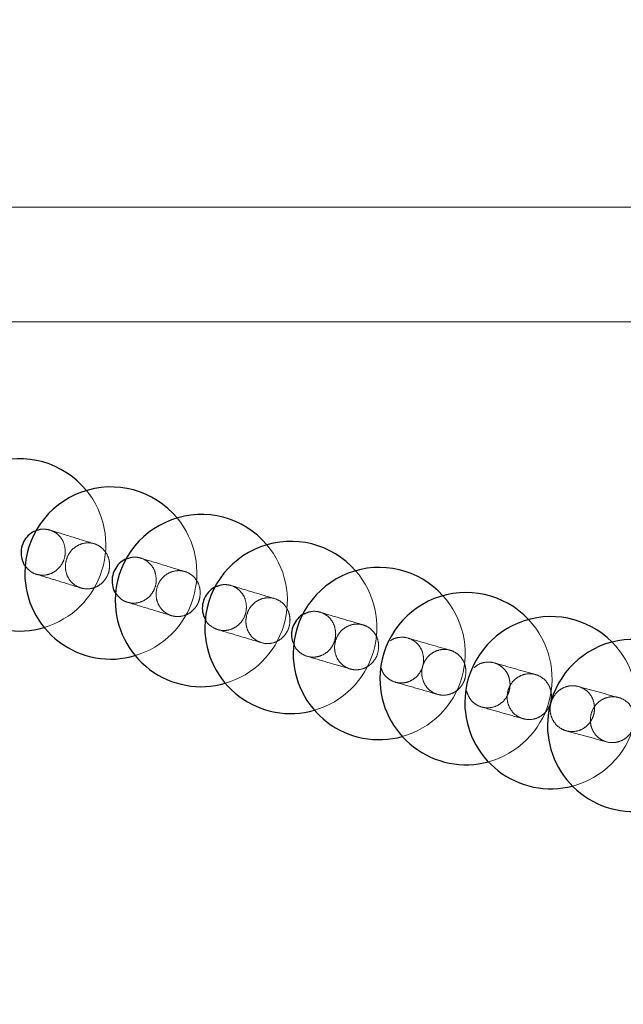
# Model space of a CAD drawing. Units: millimetres. Extents: x 400 to 4100, y 100 to 5840.
# Drawn here: x 2451 to 2461, y 1656 to 1673 of the extents above; entities that cross this region are included whole.
import ezdxf

# ---------------------------------------------------------------- set-up
doc = ezdxf.new("R2010")
doc.units = ezdxf.units.MM
doc.header["$LTSCALE"] = 20
doc.linetypes.add('HIDDEN', pattern=[1.905, 1.27, -0.635])

msp = doc.modelspace()

# ---------------------------------------------------------------- linework, layer by layer
at = {"color": 7, "linetype": 'HIDDEN', "lineweight": 18}
for p, q in [((2465.511, 1669.643), (2368.777, 1669.643)), ((2465.511, 1667.643), (2368.777, 1667.643))]:
    msp.add_line(p, q, dxfattribs=at)
at = {"color": 7, "linetype": 'Continuous', "lineweight": 25}
for centre, start, end in [((2450.554, 1663.756), 39.197, 180), ((2452.142, 1663.266), 39.7397, 180), ((2453.719, 1662.786), 40.4079, 180), ((2450.554, 1663.756), 180, 286.4936), ((2455.279, 1662.318), 41.2141, 180), ((2456.819, 1661.863), 42.1979, 180), ((2452.142, 1663.266), 180, 286.381), ((2458.332, 1661.426), 43.3578, 180), ((2453.719, 1662.786), 180, 286.1863), ((2459.812, 1661.007), 44.7547, 180), ((2455.279, 1662.318), 180, 285.9104), ((2461.253, 1660.611), 46.425, 180), ((2456.819, 1661.863), 180, 285.5309), ((2458.332, 1661.426), 180, 285.0737), ((2459.812, 1661.007), 180, 284.5127), ((2461.253, 1660.611), 180, 283.8638)]:
    msp.add_arc(centre, 1.5, start, end, dxfattribs=at)
at = {"color": 7, "linetype": 'HIDDEN', "lineweight": 18}
for centre, start, end in [((2450.554, 1663.756), 286.4936, 39.197), ((2452.142, 1663.266), 286.381, 39.7397), ((2453.719, 1662.786), 286.1863, 40.4079), ((2455.279, 1662.318), 285.9104, 41.2141), ((2456.819, 1661.863), 285.5309, 42.1979), ((2458.332, 1661.426), 285.0737, 43.3578), ((2459.812, 1661.007), 284.5127, 44.7547)]:
    msp.add_arc(centre, 1.5, start, end, dxfattribs=at)
at = {"color": 7, "linetype": 'Continuous', "lineweight": 25}
for points, knots in [([(2297.643, 1969.24), (2301.373, 1967.956), (2308.838, 1965.387), (2319.852, 1961.022), (2330.716, 1956.292), (2341.397, 1951.168), (2352.002, 1945.603), (2362.513, 1939.581), (2372.913, 1933.096), (2383.067, 1926.227), (2392.955, 1918.986), (2402.925, 1911.098), (2412.924, 1902.519), (2422.901, 1893.213), (2432.482, 1883.502), (2441.739, 1873.307), (2450.64, 1862.626), (2459.158, 1851.466), (2467.193, 1839.952), (2474.653, 1828.224), (2481.541, 1816.307), (2487.866, 1804.231), (2493.686, 1791.904), (2499.039, 1779.227), (2503.895, 1766.21), (2508.232, 1752.868), (2511.996, 1739.353), (2515.147, 1725.826), (2517.695, 1712.311), (2519.661, 1698.834), (2521.068, 1685.286), (2521.918, 1671.564), (2522.188, 1657.686), (2521.861, 1643.672), (2520.937, 1629.686), (2519.432, 1615.889), (2517.363, 1602.301), (2514.756, 1588.939), (2511.599, 1575.695), (2507.86, 1562.472), (2503.522, 1549.293), (2498.578, 1536.185), (2493.079, 1523.298), (2487.094, 1510.78), (2480.645, 1498.642), (2473.762, 1486.892), (2466.399, 1475.436), (2458.493, 1464.191), (2450.038, 1453.187), (2441.033, 1442.449), (2431.58, 1432.104), (2421.787, 1422.266), (2411.68, 1412.938), (2401.29, 1404.118), (2390.543, 1395.736), (2379.354, 1387.732), (2367.726, 1380.137), (2355.667, 1372.976), (2343.314, 1366.335), (2331.343, 1360.541), (2319.814, 1355.523), (2308.792, 1351.159), (2301.32, 1348.59), (2297.585, 1347.305)], [0, 0, 0, 0, 0.014445, 0.028903, 0.043367, 0.057826, 0.07227, 0.087213, 0.102172, 0.117137, 0.132095, 0.147039, 0.163676, 0.180327, 0.196979, 0.213616, 0.230737, 0.247873, 0.26501, 0.282131, 0.298756, 0.315395, 0.332034, 0.348658, 0.365767, 0.382891, 0.400015, 0.417123, 0.433733, 0.450358, 0.466983, 0.483593, 0.500686, 0.517795, 0.534904, 0.551997, 0.5686, 0.585217, 0.601834, 0.618437, 0.635522, 0.652622, 0.669723, 0.686807, 0.703415, 0.720037, 0.736659, 0.753266, 0.770355, 0.78746, 0.804564, 0.821653, 0.838274, 0.85491, 0.871545, 0.888166, 0.905269, 0.922387, 0.939506, 0.956608, 0.971071, 0.985538, 1, 1, 1, 1]), ([(2288.177, 1375.62), (2288.177, 1375.62), (2291.767, 1375.62), (2298.273, 1379.669), (2308.406, 1382.952), (2318.744, 1387.658), (2329.421, 1392.758), (2340.339, 1398.624), (2351.009, 1404.916), (2361.505, 1411.713), (2371.802, 1419.018), (2381.876, 1426.831), (2391.608, 1435.065), (2400.886, 1443.622), (2409.705, 1452.475), (2418.069, 1461.598), (2426.048, 1471.059), (2433.699, 1480.935), (2440.995, 1491.223), (2447.911, 1501.917), (2454.367, 1512.896), (2460.289, 1524.03), (2465.681, 1535.295), (2470.555, 1546.666), (2474.955, 1558.229), (2478.908, 1570.074), (2482.388, 1582.192), (2485.377, 1594.567), (2487.837, 1607.058), (2489.742, 1619.523), (2491.104, 1631.939), (2491.942, 1644.288), (2492.267, 1656.66), (2492.078, 1669.151), (2491.351, 1681.744), (2490.075, 1694.416), (2488.26, 1707.023), (2485.93, 1719.423), (2483.102, 1731.6), (2479.801, 1743.54), (2476.008, 1755.333), (2471.689, 1767.068), (2466.829, 1778.72), (2461.422, 1790.266), (2455.529, 1801.571), (2449.218, 1812.51), (2442.511, 1823.072), (2435.436, 1833.255), (2427.944, 1843.135), (2419.975, 1852.785), (2411.522, 1862.178), (2402.59, 1871.29), (2393.276, 1880.013), (2383.909, 1888.064), (2374.538, 1895.473), (2365.212, 1902.277), (2355.63, 1908.717), (2345.728, 1914.83), (2335.508, 1920.597), (2324.979, 1925.997), (2314.248, 1930.986), (2304.484, 1935.029), (2295.802, 1938.381), (2290.687, 1940.003), (2288.177, 1940.945), (2288.177, 1940.945)], [0, 0, 0, 0, 0, 0.014465, 0.028934, 0.043399, 0.060021, 0.076658, 0.093295, 0.109917, 0.127021, 0.14414, 0.16126, 0.178364, 0.19497, 0.211591, 0.228212, 0.244818, 0.261905, 0.279008, 0.296111, 0.313199, 0.329798, 0.346412, 0.363026, 0.379625, 0.396706, 0.413802, 0.430899, 0.44798, 0.464586, 0.481206, 0.497827, 0.514433, 0.531521, 0.548626, 0.56573, 0.582818, 0.59944, 0.616076, 0.632712, 0.649333, 0.666438, 0.683559, 0.700679, 0.717784, 0.73442, 0.751071, 0.767722, 0.784358, 0.801478, 0.818614, 0.83575, 0.85287, 0.868361, 0.883864, 0.899367, 0.914858, 0.930737, 0.946628, 0.962519, 0.978397, 0.989199, 1, 1, 1, 1, 1]), ([(2450.874, 1664.014), (2450.841, 1664.004), (2450.767, 1663.981), (2450.672, 1663.896), (2450.601, 1663.78), (2450.57, 1663.645), (2450.586, 1663.511), (2450.619, 1663.418), (2450.654, 1663.383), (2450.658, 1663.379)], [0, 0, 0, 0, 0.130495, 0.299689, 0.468999, 0.638626, 0.808445, 0.978359, 1, 1, 1, 1]), ([(2452.442, 1663.518), (2452.417, 1663.511), (2452.35, 1663.49), (2452.261, 1663.41), (2452.188, 1663.296), (2452.156, 1663.161), (2452.172, 1663.027), (2452.202, 1662.936), (2452.233, 1662.904), (2452.235, 1662.902)], [0, 0, 0, 0, 0.107137, 0.283644, 0.460408, 0.637426, 0.814709, 0.992039, 1, 1, 1, 1]), ([(2453.994, 1663.033), (2453.977, 1663.027), (2453.919, 1663.009), (2453.837, 1662.935), (2453.763, 1662.822), (2453.731, 1662.689), (2453.739, 1662.556), (2453.778, 1662.481), (2453.797, 1662.445)], [0, 0, 0, 0, 0.0753052, 0.2634407, 0.4518409, 0.640515, 0.829427, 1, 1, 1, 1]), ([(2455.523, 1662.558), (2455.517, 1662.556), (2455.469, 1662.541), (2455.395, 1662.473), (2455.32, 1662.361), (2455.287, 1662.229), (2455.292, 1662.105), (2455.326, 1662.038), (2455.339, 1662.011)], [0, 0, 0, 0, 0.032878, 0.238869, 0.445038, 0.651437, 0.858162, 1, 1, 1, 1]), ([(2193.557, 1283.782), (2198.875, 1283.841), (2209.515, 1283.958), (2225.453, 1284.914), (2241.341, 1286.454), (2256.214, 1288.512), (2270.066, 1290.964), (2282.905, 1293.7), (2295.644, 1296.881), (2308.261, 1300.505), (2320.626, 1304.538), (2332.732, 1308.965), (2344.579, 1313.759), (2356.259, 1318.956), (2367.752, 1324.545), (2379.159, 1330.582), (2390.462, 1337.076), (2401.646, 1344.035), (2412.583, 1351.382), (2423.253, 1359.105), (2434.28, 1367.689), (2445.588, 1377.213), (2457.088, 1387.749), (2468.138, 1398.757), (2478.088, 1409.543), (2487.016, 1420.006), (2495.013, 1430.054), (2502.665, 1440.372), (2509.964, 1450.938), (2517.396, 1462.508), (2524.859, 1475.134), (2532.244, 1488.858), (2539.073, 1502.867), (2544.962, 1516.287), (2550.013, 1529.052), (2554.329, 1541.11), (2558.241, 1553.309), (2561.741, 1565.629), (2564.873, 1578.273), (2567.602, 1591.243), (2569.892, 1604.535), (2571.694, 1617.911), (2572.985, 1631.345), (2573.803, 1644.808), (2573.905, 1653.793), (2573.957, 1658.282)], [0, 0, 0, 0, 0.026903, 0.053827, 0.08075, 0.107651, 0.129769, 0.151907, 0.174052, 0.19619, 0.218307, 0.239841, 0.261395, 0.282955, 0.304508, 0.326043, 0.348236, 0.37045, 0.39267, 0.414884, 0.437077, 0.463358, 0.489662, 0.515965, 0.542246, 0.563885, 0.585542, 0.607206, 0.628865, 0.650504, 0.676766, 0.703049, 0.729333, 0.755595, 0.777176, 0.798775, 0.82038, 0.841979, 0.863559, 0.886274, 0.909021, 0.931784, 0.954545, 0.977288, 1, 1, 1, 1]), ([(2574.457, 1658.282), (2574.406, 1653.811), (2574.306, 1644.866), (2573.5, 1631.469), (2572.221, 1618.054), (2570.42, 1604.639), (2568.113, 1591.243), (2565.177, 1577.288), (2561.534, 1562.808), (2557.106, 1547.846), (2552.073, 1533.077), (2546.782, 1519.39), (2541.36, 1506.759), (2535.914, 1495.147), (2530.089, 1483.717), (2523.891, 1472.489), (2516.85, 1460.677), (2508.87, 1448.351), (2499.855, 1435.596), (2490.323, 1423.222), (2480.882, 1411.962), (2471.631, 1401.758), (2462.669, 1392.538), (2453.391, 1383.631), (2443.815, 1375.05), (2433.969, 1366.819), (2423.863, 1358.943), (2413.507, 1351.424), (2402.9, 1344.258), (2392.059, 1337.457), (2380.884, 1330.967), (2369.375, 1324.807), (2357.536, 1318.996), (2345.496, 1313.602), (2333.279, 1308.634), (2324.56, 1305.442), (2318.072, 1303.211), (2311.98, 1301.183), (2302.532, 1298.287), (2290.973, 1295.145), (2279.2, 1292.354), (2267.228, 1289.923), (2255.183, 1287.874), (2243.018, 1286.196), (2230.743, 1284.89), (2218.366, 1283.964), (2205.966, 1283.388), (2197.693, 1283.317), (2193.557, 1283.282)], [0, 0, 0, 0, 0.022592, 0.045193, 0.067786, 0.090671, 0.113565, 0.136451, 0.162708, 0.188987, 0.215268, 0.241526, 0.263109, 0.284709, 0.306316, 0.327916, 0.349499, 0.375784, 0.40209, 0.428397, 0.45468, 0.476316, 0.497972, 0.519634, 0.54129, 0.562926, 0.584462, 0.606016, 0.627576, 0.649131, 0.670666, 0.692859, 0.715072, 0.737292, 0.759505, 0.781697, 0.784192, 0.794172, 0.814134, 0.834116, 0.854682, 0.875258, 0.895835, 0.916401, 0.937295, 0.9582, 0.979105, 1, 1, 1, 1])]:
    msp.add_open_spline(points, degree=3, knots=knots, dxfattribs=at)
at = {"color": 7, "linetype": 'HIDDEN', "lineweight": 18}
for points, knots in [([(2292.724, 1362.929), (2296.76, 1364.33), (2304.832, 1367.133), (2316.747, 1371.977), (2328.506, 1377.295), (2340.071, 1383.126), (2351.386, 1389.428), (2362.533, 1396.259), (2373.484, 1403.625), (2384.215, 1411.529), (2394.601, 1419.882), (2404.522, 1428.587), (2413.975, 1437.617), (2422.961, 1446.944), (2431.553, 1456.635), (2439.813, 1466.769), (2447.71, 1477.345), (2455.221, 1488.356), (2462.256, 1499.676), (2468.738, 1511.174), (2474.668, 1522.824), (2480.059, 1534.6), (2484.958, 1546.589), (2489.396, 1558.885), (2493.345, 1571.48), (2496.786, 1584.356), (2499.675, 1597.368), (2501.703, 1608.794), (2503.092, 1618.574), (2504.209, 1628.259), (2505.126, 1639.567), (2505.634, 1652.495), (2505.606, 1665.434), (2505.037, 1678.482), (2503.903, 1691.62), (2502.193, 1704.825), (2499.922, 1717.945), (2497.12, 1730.83), (2493.806, 1743.463), (2490.006, 1755.832), (2485.697, 1768.032), (2480.841, 1780.156), (2475.424, 1792.178), (2469.44, 1804.072), (2462.955, 1815.702), (2456.047, 1826.935), (2448.737, 1837.762), (2441.057, 1848.181), (2432.951, 1858.273), (2424.354, 1868.111), (2415.261, 1877.667), (2405.676, 1886.916), (2395.706, 1895.748), (2385.453, 1904.079), (2374.939, 1911.903), (2364.192, 1919.227), (2353.15, 1926.097), (2341.725, 1932.562), (2329.922, 1938.595), (2317.749, 1944.16), (2305.362, 1949.24), (2296.935, 1952.17), (2292.724, 1953.635)], [0, 0, 0, 0, 0.0164797, 0.0329593, 0.0496002, 0.0662555, 0.0829108, 0.0995517, 0.1166752, 0.1338143, 0.1509535, 0.168077, 0.1847179, 0.2013733, 0.2180288, 0.2346698, 0.251794, 0.2689339, 0.2860738, 0.3031981, 0.3198384, 0.336493, 0.3531477, 0.369788, 0.3869122, 0.404052, 0.421192, 0.4383161, 0.4488069, 0.4592977, 0.4759224, 0.4925615, 0.5092006, 0.5258253, 0.5429328, 0.560056, 0.5771792, 0.5942867, 0.6109114, 0.6275504, 0.6441895, 0.6608142, 0.6779213, 0.695044, 0.7121668, 0.7292739, 0.7459048, 0.7625501, 0.7791954, 0.7958263, 0.8129394, 0.8300683, 0.8471971, 0.8643103, 0.8810195, 0.8977433, 0.9144672, 0.9311764, 0.9483743, 0.9655882, 0.982802, 1, 1, 1, 1]), ([(2292.408, 1952.692), (2292.408, 1952.692), (2292.543, 1952.642), (2296.785, 1951.31), (2304.984, 1948.247), (2316.96, 1943.428), (2328.707, 1938.065), (2340.334, 1932.178), (2351.809, 1925.739), (2363.109, 1918.749), (2374.1, 1911.284), (2384.658, 1903.435), (2394.773, 1895.227), (2404.446, 1886.688), (2413.758, 1877.757), (2422.775, 1868.36), (2431.468, 1858.496), (2439.813, 1848.169), (2447.711, 1837.497), (2455.074, 1826.604), (2461.901, 1815.518), (2468.203, 1804.265), (2474.034, 1792.761), (2479.433, 1780.914), (2484.371, 1768.734), (2488.828, 1756.232), (2492.749, 1743.552), (2496.092, 1730.84), (2498.866, 1718.121), (2501.089, 1705.416), (2502.784, 1692.631), (2503.958, 1679.665), (2504.587, 1666.536), (2504.655, 1653.264), (2504.158, 1640), (2503.231, 1628.479), (2502.103, 1618.701), (2500.737, 1609.076), (2498.766, 1597.932), (2495.99, 1585.324), (2492.695, 1572.842), (2488.849, 1560.392), (2484.435, 1547.998), (2479.447, 1535.684), (2473.939, 1523.594), (2467.977, 1511.865), (2461.585, 1500.509), (2454.791, 1489.532), (2447.548, 1478.845), (2439.795, 1468.37), (2431.526, 1458.137), (2422.742, 1448.169), (2413.542, 1438.584), (2404.034, 1429.49), (2394.243, 1420.89), (2384.198, 1412.78), (2373.826, 1405.093), (2363.045, 1397.773), (2351.855, 1390.856), (2340.271, 1384.34), (2328.408, 1378.399), (2316.501, 1372.758), (2304.369, 1368.71), (2296.666, 1363.872), (2292.408, 1363.872), (2292.408, 1363.872)], [0, 0, 0, 0, 0.0000001, 0.0005567, 0.0171998, 0.0338573, 0.0505147, 0.0671577, 0.0842834, 0.1014248, 0.1185662, 0.1356918, 0.1523228, 0.1689681, 0.1856134, 0.2022444, 0.2193574, 0.2364862, 0.2536149, 0.2707279, 0.2873526, 0.3039915, 0.3206305, 0.3372551, 0.3543621, 0.3714847, 0.3886073, 0.4057142, 0.4223388, 0.4389777, 0.4556166, 0.4722412, 0.4893486, 0.5064716, 0.5235946, 0.540702, 0.5511927, 0.5616834, 0.5783235, 0.594978, 0.6116326, 0.6282727, 0.6453968, 0.6625365, 0.6796764, 0.6968004, 0.7134413, 0.7300966, 0.7467519, 0.7633927, 0.7805169, 0.7976569, 0.8147968, 0.831921, 0.8485619, 0.8652172, 0.8818725, 0.8985134, 0.9156369, 0.9327761, 0.9499153, 0.9670389, 0.9835194, 0.9999999, 1, 1, 1, 1]), ([(2451.348, 1663.656), (2451.342, 1663.701), (2451.33, 1663.791), (2451.259, 1663.906), (2451.157, 1663.991), (2451.033, 1664.031), (2450.933, 1664.038), (2450.883, 1664.017), (2450.874, 1664.014)], [0, 0, 0, 0, 0.19154, 0.383094, 0.574491, 0.7656, 0.956463, 1, 1, 1, 1]), ([(2451.864, 1663.772), (2451.737, 1663.811), (2451.48, 1663.891), (2451.222, 1663.971), (2451.092, 1664.011)], [0, 0, 0, 0, 0.494539, 1, 1, 1, 1]), ([(2450.658, 1663.379), (2450.683, 1663.35), (2450.736, 1663.287), (2450.852, 1663.235), (2450.983, 1663.222), (2451.112, 1663.255), (2451.224, 1663.331), (2451.306, 1663.44), (2451.346, 1663.555), (2451.347, 1663.628), (2451.348, 1663.656)], [0, 0, 0, 0, 0.116629, 0.250099, 0.383389, 0.516555, 0.649656, 0.782899, 0.916351, 1, 1, 1, 1]), ([(2452.121, 1663.416), (2452.119, 1663.37), (2452.113, 1663.28), (2452.051, 1663.156), (2451.956, 1663.058), (2451.836, 1662.998), (2451.704, 1662.983), (2451.577, 1663.013), (2451.467, 1663.086), (2451.387, 1663.193), (2451.347, 1663.323), (2451.35, 1663.46), (2451.397, 1663.59), (2451.483, 1663.697), (2451.597, 1663.769), (2451.726, 1663.799), (2451.857, 1663.783), (2451.973, 1663.722), (2452.063, 1663.625), (2452.111, 1663.516), (2452.118, 1663.444), (2452.121, 1663.416)], [0, 0, 0, 0, 0.053794, 0.107597, 0.16136, 0.215014, 0.268618, 0.322185, 0.375762, 0.429418, 0.483142, 0.536944, 0.590768, 0.644536, 0.698238, 0.751845, 0.805425, 0.858987, 0.912615, 0.966314, 1, 1, 1, 1]), ([(2452.933, 1663.165), (2452.927, 1663.209), (2452.916, 1663.299), (2452.846, 1663.415), (2452.745, 1663.5), (2452.622, 1663.543), (2452.515, 1663.548), (2452.458, 1663.525), (2452.442, 1663.518)], [0, 0, 0, 0, 0.185675, 0.371417, 0.557022, 0.742332, 0.927311, 1, 1, 1, 1]), ([(2453.442, 1663.289), (2453.316, 1663.327), (2453.061, 1663.405), (2452.805, 1663.483), (2452.676, 1663.523)], [0, 0, 0, 0, 0.494422, 1, 1, 1, 1]), ([(2453.701, 1662.929), (2453.697, 1662.884), (2453.691, 1662.793), (2453.628, 1662.67), (2453.533, 1662.574), (2453.412, 1662.515), (2453.281, 1662.501), (2453.153, 1662.533), (2453.045, 1662.607), (2452.966, 1662.714), (2452.927, 1662.844), (2452.932, 1662.981), (2452.98, 1663.11), (2453.066, 1663.216), (2453.18, 1663.287), (2453.31, 1663.315), (2453.44, 1663.298), (2453.556, 1663.236), (2453.644, 1663.138), (2453.692, 1663.029), (2453.698, 1662.957), (2453.701, 1662.929)], [0, 0, 0, 0, 0.0537931, 0.1075871, 0.1613437, 0.2150201, 0.2686178, 0.322174, 0.3757527, 0.4294145, 0.4831453, 0.5369474, 0.5907613, 0.6445343, 0.6982395, 0.7518604, 0.8054059, 0.8589746, 0.9126055, 0.9663118, 1, 1, 1, 1]), ([(2450.833, 1663.248), (2450.961, 1663.209), (2451.22, 1663.129), (2451.477, 1663.05), (2451.608, 1663.009)], [0, 0, 0, 0, 0.494763, 1, 1, 1, 1]), ([(2452.235, 1662.902), (2452.262, 1662.87), (2452.317, 1662.804), (2452.435, 1662.749), (2452.565, 1662.734), (2452.694, 1662.767), (2452.807, 1662.841), (2452.889, 1662.949), (2452.93, 1663.063), (2452.932, 1663.137), (2452.933, 1663.165)], [0, 0, 0, 0, 0.126244, 0.258265, 0.390072, 0.521753, 0.653436, 0.785228, 0.917242, 1, 1, 1, 1]), ([(2454.505, 1662.683), (2454.5, 1662.728), (2454.49, 1662.817), (2454.421, 1662.933), (2454.321, 1663.02), (2454.198, 1663.064), (2454.083, 1663.07), (2454.018, 1663.043), (2453.994, 1663.033)], [0, 0, 0, 0, 0.178866, 0.357736, 0.536525, 0.715011, 0.893218, 1, 1, 1, 1]), ([(2455.005, 1662.817), (2454.881, 1662.854), (2454.628, 1662.93), (2454.375, 1663.007), (2454.247, 1663.045)], [0, 0, 0, 0, 0.494275, 1, 1, 1, 1]), ([(2455.265, 1662.453), (2455.262, 1662.408), (2455.254, 1662.317), (2455.19, 1662.195), (2455.094, 1662.1), (2454.973, 1662.043), (2454.842, 1662.031), (2454.715, 1662.064), (2454.607, 1662.139), (2454.529, 1662.247), (2454.492, 1662.377), (2454.498, 1662.514), (2454.547, 1662.642), (2454.634, 1662.747), (2454.749, 1662.816), (2454.879, 1662.843), (2455.008, 1662.824), (2455.124, 1662.762), (2455.211, 1662.662), (2455.257, 1662.553), (2455.263, 1662.481), (2455.265, 1662.453)], [0, 0, 0, 0, 0.053792, 0.107573, 0.161303, 0.214957, 0.268551, 0.322111, 0.375707, 0.429375, 0.483123, 0.53692, 0.590722, 0.644483, 0.698159, 0.751768, 0.80534, 0.858935, 0.912575, 0.966305, 1, 1, 1, 1]), ([(2452.421, 1662.761), (2452.548, 1662.722), (2452.805, 1662.644), (2453.06, 1662.566), (2453.189, 1662.527)], [0, 0, 0, 0, 0.494991, 1, 1, 1, 1]), ([(2453.797, 1662.445), (2453.798, 1662.441), (2453.817, 1662.397), (2453.889, 1662.334), (2454.003, 1662.273), (2454.135, 1662.258), (2454.263, 1662.289), (2454.376, 1662.362), (2454.46, 1662.469), (2454.501, 1662.582), (2454.504, 1662.655), (2454.505, 1662.683)], [0, 0, 0, 0, 0.012648, 0.142414, 0.271999, 0.401442, 0.530689, 0.659897, 0.789286, 0.918803, 1, 1, 1, 1]), ([(2456.061, 1662.213), (2456.056, 1662.258), (2456.046, 1662.348), (2455.979, 1662.465), (2455.88, 1662.552), (2455.758, 1662.599), (2455.632, 1662.604), (2455.557, 1662.573), (2455.523, 1662.558)], [0, 0, 0, 0, 0.171457, 0.342928, 0.5143, 0.685476, 0.856491, 1, 1, 1, 1]), ([(2456.548, 1662.359), (2456.425, 1662.395), (2456.177, 1662.469), (2455.926, 1662.543), (2455.8, 1662.58)], [0, 0, 0, 0, 0.494088, 1, 1, 1, 1]), ([(2453.996, 1662.284), (2454.121, 1662.246), (2454.376, 1662.169), (2454.629, 1662.094), (2454.756, 1662.056)], [0, 0, 0, 0, 0.495201, 1, 1, 1, 1]), ([(2456.81, 1661.99), (2456.807, 1661.945), (2456.799, 1661.855), (2456.733, 1661.734), (2456.636, 1661.64), (2456.515, 1661.585), (2456.384, 1661.574), (2456.257, 1661.608), (2456.15, 1661.684), (2456.073, 1661.793), (2456.037, 1661.924), (2456.044, 1662.06), (2456.094, 1662.188), (2456.182, 1662.291), (2456.298, 1662.359), (2456.427, 1662.385), (2456.557, 1662.364), (2456.672, 1662.301), (2456.758, 1662.2), (2456.804, 1662.091), (2456.809, 1662.018), (2456.81, 1661.99)], [0, 0, 0, 0, 0.053749, 0.107489, 0.161182, 0.21479, 0.268384, 0.321961, 0.375601, 0.429311, 0.483093, 0.536896, 0.590675, 0.644389, 0.698025, 0.751609, 0.805197, 0.858815, 0.912498, 0.966257, 1, 1, 1, 1]), ([(2455.339, 1662.011), (2455.344, 1661.998), (2455.365, 1661.944), (2455.441, 1661.872), (2455.555, 1661.81), (2455.686, 1661.794), (2455.815, 1661.823), (2455.928, 1661.894), (2456.013, 1662), (2456.056, 1662.113), (2456.059, 1662.185), (2456.061, 1662.213)], [0, 0, 0, 0, 0.039684, 0.165911, 0.292043, 0.417937, 0.543713, 0.669441, 0.79521, 0.921131, 1, 1, 1, 1]), ([(2457.594, 1661.759), (2457.59, 1661.804), (2457.581, 1661.893), (2457.514, 1662.011), (2457.416, 1662.099), (2457.293, 1662.149), (2457.164, 1662.149), (2457.067, 1662.126), (2457.026, 1662.093), (2457.019, 1662.087)], [0, 0, 0, 0, 0.16151, 0.323017, 0.484548, 0.645955, 0.807174, 0.968147, 1, 1, 1, 1]), ([(2458.066, 1661.918), (2457.945, 1661.952), (2457.701, 1662.023), (2457.455, 1662.094), (2457.331, 1662.13)], [0, 0, 0, 0, 0.493824, 1, 1, 1, 1]), ([(2458.331, 1661.545), (2458.327, 1661.5), (2458.319, 1661.41), (2458.252, 1661.289), (2458.155, 1661.196), (2458.033, 1661.142), (2457.902, 1661.132), (2457.775, 1661.167), (2457.668, 1661.244), (2457.592, 1661.354), (2457.556, 1661.485), (2457.564, 1661.621), (2457.615, 1661.748), (2457.704, 1661.851), (2457.82, 1661.918), (2457.95, 1661.943), (2458.079, 1661.921), (2458.194, 1661.857), (2458.28, 1661.756), (2458.325, 1661.645), (2458.33, 1661.573), (2458.331, 1661.545)], [0, 0, 0, 0, 0.053679, 0.107363, 0.160974, 0.214544, 0.268095, 0.321712, 0.375426, 0.429203, 0.483032, 0.53683, 0.590555, 0.644205, 0.697778, 0.75134, 0.804936, 0.858621, 0.912377, 0.96619, 1, 1, 1, 1]), ([(2455.553, 1661.819), (2455.677, 1661.782), (2455.928, 1661.708), (2456.178, 1661.635), (2456.304, 1661.598)], [0, 0, 0, 0, 0.495385, 1, 1, 1, 1]), ([(2456.856, 1661.601), (2456.865, 1661.575), (2456.889, 1661.507), (2456.971, 1661.424), (2457.086, 1661.361), (2457.216, 1661.343), (2457.345, 1661.371), (2457.46, 1661.442), (2457.545, 1661.547), (2457.589, 1661.659), (2457.593, 1661.731), (2457.594, 1661.759)], [0, 0, 0, 0, 0.074295, 0.196007, 0.317655, 0.439164, 0.560547, 0.681708, 0.802922, 0.924179, 1, 1, 1, 1]), ([(2459.101, 1661.323), (2459.096, 1661.368), (2459.088, 1661.458), (2459.021, 1661.576), (2458.923, 1661.665), (2458.801, 1661.715), (2458.67, 1661.718), (2458.553, 1661.685), (2458.496, 1661.635), (2458.472, 1661.615)], [0, 0, 0, 0, 0.149364, 0.298744, 0.448264, 0.597823, 0.747162, 0.896261, 1, 1, 1, 1]), ([(2459.553, 1661.495), (2459.435, 1661.528), (2459.196, 1661.595), (2458.955, 1661.664), (2458.833, 1661.698)], [0, 0, 0, 0, 0.493465, 1, 1, 1, 1]), ([(2459.822, 1661.119), (2459.818, 1661.074), (2459.809, 1660.984), (2459.743, 1660.864), (2459.645, 1660.771), (2459.523, 1660.717), (2459.391, 1660.708), (2459.264, 1660.744), (2459.156, 1660.821), (2459.08, 1660.932), (2459.044, 1661.063), (2459.053, 1661.199), (2459.104, 1661.326), (2459.193, 1661.428), (2459.309, 1661.495), (2459.44, 1661.519), (2459.569, 1661.497), (2459.685, 1661.432), (2459.771, 1661.331), (2459.816, 1661.22), (2459.821, 1661.147), (2459.822, 1661.119)], [0, 0, 0, 0, 0.053596, 0.107196, 0.160716, 0.214218, 0.267754, 0.321411, 0.375206, 0.429079, 0.482961, 0.536751, 0.590418, 0.643974, 0.697476, 0.750996, 0.804608, 0.85837, 0.912217, 0.966107, 1, 1, 1, 1]), ([(2457.089, 1661.368), (2457.211, 1661.333), (2457.458, 1661.261), (2457.703, 1661.191), (2457.826, 1661.155)], [0, 0, 0, 0, 0.495511, 1, 1, 1, 1]), ([(2458.341, 1661.215), (2458.355, 1661.173), (2458.383, 1661.089), (2458.473, 1660.992), (2458.589, 1660.929), (2458.72, 1660.91), (2458.85, 1660.937), (2458.964, 1661.007), (2459.05, 1661.112), (2459.094, 1661.223), (2459.099, 1661.296), (2459.101, 1661.323)], [0, 0, 0, 0, 0.11372, 0.230294, 0.346918, 0.463422, 0.579722, 0.69585, 0.811777, 0.927697, 1, 1, 1, 1]), ([(2460.573, 1660.909), (2460.569, 1660.954), (2460.56, 1661.044), (2460.494, 1661.163), (2460.395, 1661.252), (2460.272, 1661.302), (2460.14, 1661.307), (2460.012, 1661.266), (2459.905, 1661.184), (2459.83, 1661.071), (2459.794, 1660.939), (2459.802, 1660.803), (2459.854, 1660.678), (2459.943, 1660.578), (2460.06, 1660.515), (2460.191, 1660.496), (2460.322, 1660.523), (2460.437, 1660.593), (2460.523, 1660.698), (2460.567, 1660.809), (2460.572, 1660.882), (2460.573, 1660.909)], [0, 0, 0, 0, 0.053773, 0.107542, 0.161411, 0.215341, 0.269227, 0.322959, 0.376562, 0.430033, 0.483486, 0.537019, 0.59071, 0.644538, 0.698457, 0.752379, 0.806158, 0.859814, 0.913305, 0.966764, 1, 1, 1, 1]), ([(2461.002, 1661.094), (2460.887, 1661.125), (2460.655, 1661.189), (2460.421, 1661.253), (2460.302, 1661.286)], [0, 0, 0, 0, 0.493036, 1, 1, 1, 1]), ([(2461.276, 1660.717), (2461.272, 1660.672), (2461.263, 1660.582), (2461.197, 1660.461), (2461.099, 1660.369), (2460.976, 1660.315), (2460.844, 1660.305), (2460.717, 1660.341), (2460.608, 1660.418), (2460.531, 1660.529), (2460.495, 1660.66), (2460.503, 1660.797), (2460.554, 1660.924), (2460.643, 1661.027), (2460.759, 1661.094), (2460.89, 1661.118), (2461.021, 1661.096), (2461.137, 1661.031), (2461.224, 1660.929), (2461.27, 1660.818), (2461.274, 1660.745), (2461.276, 1660.717)], [0, 0, 0, 0, 0.053514, 0.107028, 0.160452, 0.21388, 0.26741, 0.321118, 0.375002, 0.428974, 0.482905, 0.536691, 0.590281, 0.643742, 0.697164, 0.750635, 0.804287, 0.85813, 0.912077, 0.966043, 1, 1, 1, 1]), ([(2458.596, 1660.935), (2458.716, 1660.9), (2458.958, 1660.832), (2459.198, 1660.764), (2459.319, 1660.73)], [0, 0, 0, 0, 0.495605, 1, 1, 1, 1]), ([(2460.07, 1660.52), (2460.187, 1660.488), (2460.425, 1660.422), (2460.66, 1660.358), (2460.779, 1660.325)], [0, 0, 0, 0, 0.491648, 1, 1, 1, 1]), ([(2573.957, 1658.282), (2573.913, 1654.152), (2573.827, 1645.888), (2573.136, 1633.504), (2572.045, 1621.147), (2570.519, 1608.839), (2568.555, 1596.47), (2566.142, 1584.051), (2563.273, 1571.595), (2559.981, 1559.24), (2556.277, 1547.006), (2551.876, 1534.054), (2546.68, 1520.427), (2540.589, 1506.186), (2533.935, 1492.198), (2527.16, 1479.305), (2520.377, 1467.47), (2513.69, 1456.644), (2506.646, 1446.043), (2499.256, 1435.685), (2491.508, 1425.561), (2483.399, 1415.686), (2474.931, 1406.071), (2466.136, 1396.75), (2457.028, 1387.74), (2447.52, 1378.963), (2437.609, 1370.44), (2427.296, 1362.184), (2416.696, 1354.292), (2405.83, 1346.779), (2394.063, 1339.238), (2381.347, 1331.763), (2367.648, 1324.456), (2353.659, 1317.719), (2340.248, 1311.932), (2327.482, 1306.989), (2315.413, 1302.786), (2303.203, 1298.998), (2290.875, 1295.631), (2277.967, 1292.58), (2264.475, 1289.905), (2250.402, 1287.654), (2236.246, 1285.913), (2222.036, 1284.686), (2207.801, 1283.923), (2198.303, 1283.829), (2193.557, 1283.782)], [0, 0, 0, 0, 0.020896, 0.04181, 0.062732, 0.083648, 0.104545, 0.126083, 0.14764, 0.169203, 0.19076, 0.212299, 0.238401, 0.264524, 0.290647, 0.316749, 0.338191, 0.359651, 0.381116, 0.402575, 0.424016, 0.445604, 0.46721, 0.488823, 0.510429, 0.532017, 0.554275, 0.576554, 0.59884, 0.621119, 0.643378, 0.66954, 0.695724, 0.721909, 0.748071, 0.769604, 0.791157, 0.812716, 0.834269, 0.855802, 0.879808, 0.903843, 0.927895, 0.95195, 0.975991, 1, 1, 1, 1])]:
    msp.add_open_spline(points, degree=3, knots=knots, dxfattribs=at)
at = {"color": 8, "linetype": 'Continuous', "lineweight": 25}
msp.add_open_spline([(2360.951, 1865.364), (2364.246, 1862.798), (2370.837, 1857.665), (2380.241, 1849.376), (2388.857, 1841.072), (2396.694, 1832.792), (2403.812, 1824.619), (2410.585, 1816.158), (2417.06, 1807.34), (2423.214, 1798.167), (2429.025, 1788.646), (2434.424, 1778.885), (2439.35, 1769.003), (2443.806, 1759.019), (2447.803, 1748.957), (2451.378, 1738.737), (2454.555, 1728.28), (2457.309, 1717.593), (2459.625, 1706.692), (2461.47, 1695.701), (2462.804, 1685.015), (2463.637, 1674.659), (2464.047, 1666.897), (2464.044, 1662.467), (2464.043, 1661.375)], degree=3, knots=[0, 0, 0, 0, 0.052926, 0.105882, 0.158808, 0.204562, 0.250356, 0.29615, 0.341904, 0.388992, 0.436124, 0.483256, 0.530345, 0.576053, 0.6218, 0.667548, 0.713255, 0.760301, 0.807391, 0.854481, 0.901528, 0.943848, 0.986167, 1, 1, 1, 1], dxfattribs=at)

doc.saveas('drawing.dxf')
